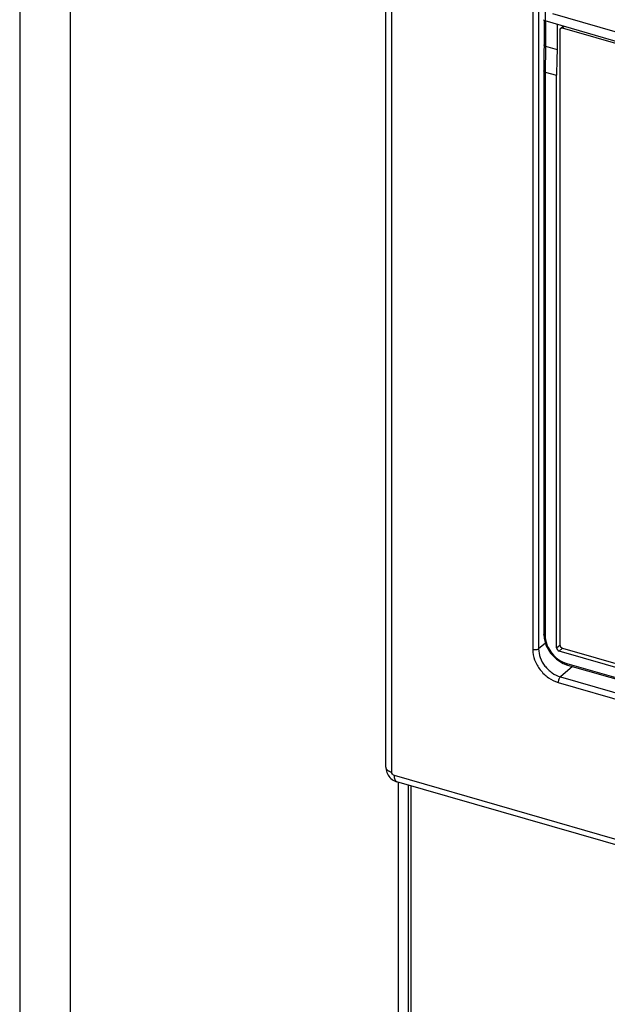
# Paper-space layout '178R0010_1_3' of a CAD drawing. Units: millimetres. Extents: x 0 to 420, y 0 to 297.
# Drawn here: x 336 to 340, y 160 to 167 of the extents above; entities that cross this region are included whole.
import ezdxf

# ---------------------------------------------------------------- set-up
doc = ezdxf.new("R2010")
doc.units = ezdxf.units.MM
doc.header["$LTSCALE"] = 23.1
doc.layers.get('0').update_dxf_attribs({"linetype": 'CONTINUOUS'})
doc.layers.add('002___PRT_ALL_AXES', color=7, linetype='CONTINUOUS')

psp = doc.layouts.new('178R0010_1_3')

# ---------------------------------------------------------------- linework, layer by layer
at = {"color": 7, "linetype": 'CONTINUOUS'}
for p, q in [((336.3184, 186.6743), (336.3184, 105.4844)), ((338.4599, 161.7928), (338.4599, 174.7759)), ((339.5914, 166.9087), (346.1039, 165.0287)), ((339.5311, 166.8651), (339.5309, 166.8667)), ((339.533, 166.8603), (339.533, 166.6958)), ((346.1615, 164.9468), (339.5408, 166.858)), ((339.6213, 166.8348), (339.6213, 166.6645)), ((339.6407, 166.7974), (339.6407, 162.6232)), ((339.6449, 166.8076), (339.6626, 166.8229)), ((346.0493, 164.9648), (339.658, 166.8098)), ((339.5308, 166.5203), (339.5308, 162.6944)), ((339.6184, 162.6025), (339.6184, 166.4892)), ((339.5308, 162.6944), (339.5329, 162.6675)), ((346.0667, 160.7238), (339.6356, 162.5803)), ((339.658, 162.6009), (346.0493, 160.7559)), ((339.6639, 162.4966), (339.6925, 162.4859)), ((339.6925, 162.4859), (346.0187, 160.6597)), ((347.1879, 159.1958), (338.535, 161.6937)), ((338.5431, 161.6937), (338.5431, 104.8422)), ((338.6114, 161.6716), (338.6114, 104.8513)), ((338.6297, 161.6663), (338.6297, 104.8172))]:
    psp.add_line(p, q, dxfattribs=at)
at = {"color": 9, "linetype": 'CONTINUOUS'}
for p, q in [((338.4999, 161.7582), (338.4999, 174.7412)), ((339.4561, 173.3864), (339.4561, 162.5909)), ((339.4967, 173.3915), (339.4967, 162.596)), ((339.5408, 172.4336), (339.5408, 166.858)), ((339.543, 166.858), (339.543, 166.6871)), ((339.658, 166.8098), (339.6705, 166.8206)), ((339.543, 166.6871), (339.6213, 166.6645)), ((339.5408, 166.5116), (339.5408, 162.6857)), ((339.5408, 166.5116), (339.6184, 166.4892)), ((339.5424, 162.6353), (339.4967, 162.596)), ((339.6184, 162.6025), (339.6407, 162.6214)), ((339.6356, 162.5803), (339.6588, 162.5999)), ((339.6881, 162.4964), (346.0143, 160.6702)), ((339.7254, 162.4764), (339.6439, 162.4064)), ((339.6293, 162.3677), (346.058, 160.5119)), ((339.6439, 162.4064), (346.0726, 160.5505)), ((347.1701, 159.238), (338.5172, 161.7359))]:
    psp.add_line(p, q, dxfattribs=at)
at = {"color": 7, "linetype": 'CONTINUOUS'}
for points in [[(339.533, 166.6958), (339.5326, 166.6486), (339.5313, 166.5757), (339.5308, 166.5203)], [(339.5329, 162.6675), (339.5481, 162.6161), (339.577, 162.5673), (339.617, 162.5261), (339.6639, 162.4966)], [(338.4599, 161.7928), (338.4602, 161.7856), (338.4613, 161.776), (338.4635, 161.7665), (338.4665, 161.7572), (338.4705, 161.7481), (338.4753, 161.7394), (338.481, 161.7311), (338.4874, 161.7234), (338.4945, 161.7164), (338.5022, 161.71), (338.5104, 161.7045), (338.5191, 161.6998), (338.5281, 161.6959), (338.535, 161.6937)]]:
    psp.add_lwpolyline(points, dxfattribs=at)
psp.add_arc((339.6523, 166.799), 0.0113, 130.90798, 145.48579, dxfattribs=at)
at = {"color": 9, "linetype": 'CONTINUOUS'}
for centre, radius, start, end in [((341.6557, 166.5116), 2.1151, 179.76774, 179.99783), ((339.6928, 162.6859), 0.152, 180.04626, 184.80836)]:
    psp.add_arc(centre, radius, start, end, dxfattribs=at)
at = {"color": 7, "linetype": 'CONTINUOUS'}
psp.add_ellipse((339.6358, 162.5977), major_axis=(0.0131, -0.0151), ratio=0.755658, start_param=-2.426059, end_param=-0.862859, dxfattribs=at)
psp.add_open_spline([(339.5329, 166.8622), (339.5325, 166.8626), (339.5317, 166.8635), (339.5312, 166.8646), (339.5311, 166.8651)], degree=3, knots=[0, 0, 0, 0, 0.527463, 1, 1, 1, 1], dxfattribs=at)
for points in [[(339.5408, 166.858), (339.538, 166.8589), (339.535, 166.8601), (339.5329, 166.8622)], [(339.643, 166.8054), (339.6415, 166.8031), (339.6407, 166.8002), (339.6407, 166.7974)], [(339.658, 166.8098), (339.6538, 166.811), (339.6483, 166.8105), (339.6449, 166.8076)], [(339.6213, 166.6645), (339.6213, 166.6061), (339.6184, 166.5477), (339.6184, 166.4892)], [(339.6407, 162.6232), (339.6407, 162.6138), (339.649, 162.6035), (339.658, 162.6009)]]:
    psp.add_open_spline(points, degree=3, dxfattribs=at)
at = {"color": 9, "linetype": 'CONTINUOUS'}
for points, knots in [([(339.543, 166.6871), (339.5415, 166.6875), (339.5374, 166.6889), (339.5329, 166.6927), (339.533, 166.6958)], [0, 0, 0, 0, 0.324927, 1, 1, 1, 1]), ([(339.5408, 166.5116), (339.5394, 166.512), (339.5353, 166.5135), (339.5308, 166.5172), (339.5308, 166.5203)], [0, 0, 0, 0, 0.324914, 1, 1, 1, 1]), ([(339.5408, 162.6857), (339.5394, 162.6861), (339.5353, 162.6876), (339.5308, 162.6913), (339.5308, 162.6944)], [0, 0, 0, 0, 0.324936, 1, 1, 1, 1]), ([(339.5414, 162.6731), (339.5428, 162.6561), (339.5597, 162.587), (339.6141, 162.5284), (339.6626, 162.506)], [0, 0, 0, 0, 0.242532, 1, 1, 1, 1]), ([(339.4967, 162.596), (339.4944, 162.5942), (339.4885, 162.5912), (339.4748, 162.5882), (339.4633, 162.5888), (339.4561, 162.5909)], [0, 0, 0, 0, 0.211113, 0.465749, 1, 1, 1, 1]), ([(339.4561, 162.5909), (339.4561, 162.5671), (339.4663, 162.5175), (339.5041, 162.4513), (339.5596, 162.3977), (339.6057, 162.3746), (339.6293, 162.3677)], [0, 0, 0, 0, 0.237994, 0.494382, 0.753916, 1, 1, 1, 1]), ([(339.4967, 162.596), (339.4967, 162.5758), (339.5052, 162.5336), (339.5318, 162.4868), (339.5613, 162.4541), (339.5946, 162.4267), (339.6238, 162.4121), (339.6439, 162.4064)], [0, 0, 0, 0, 0.237984, 0.494073, 0.624719, 0.754005, 1, 1, 1, 1]), ([(339.6881, 162.4964), (339.6881, 162.4951), (339.6882, 162.4914), (339.69, 162.4866), (339.6925, 162.4859)], [0, 0, 0, 0, 0.336017, 1, 1, 1, 1]), ([(339.6439, 162.4064), (339.6417, 162.4043), (339.6376, 162.3989), (339.6317, 162.3862), (339.6293, 162.3751), (339.6293, 162.3677)], [0, 0, 0, 0, 0.213907, 0.47192, 1, 1, 1, 1]), ([(338.4599, 161.7928), (338.4599, 161.7893), (338.4621, 161.7815), (338.4709, 161.7717), (338.4838, 161.7637), (338.4942, 161.7598), (338.4999, 161.7582)], [0, 0, 0, 0, 0.190649, 0.413745, 0.683975, 1, 1, 1, 1]), ([(338.5172, 161.7359), (338.5124, 161.7373), (338.5039, 161.7435), (338.4999, 161.7533), (338.4999, 161.7582)], [0, 0, 0, 0, 0.505913, 1, 1, 1, 1]), ([(338.535, 161.6937), (338.5322, 161.6945), (338.5265, 161.6983), (338.5211, 161.7079), (338.5178, 161.7209), (338.5172, 161.7306), (338.5172, 161.7359)], [0, 0, 0, 0, 0.180689, 0.399537, 0.672992, 1, 1, 1, 1])]:
    psp.add_open_spline(points, degree=3, knots=knots, dxfattribs=at)
for points in [[(339.5431, 166.687), (339.5431, 166.6314), (339.5409, 166.5758), (339.5407, 166.5202)], [(339.6626, 162.506), (339.6708, 162.5022), (339.6793, 162.4989), (339.6881, 162.4964)]]:
    psp.add_open_spline(points, degree=3, dxfattribs=at)
at = {"layer": '002___PRT_ALL_AXES', "color": 7, "linetype": 'CONTINUOUS'}
psp.add_line((335.9748, 186.9427), (335.9748, 105.8535), dxfattribs=at)

doc.saveas('drawing.dxf')
